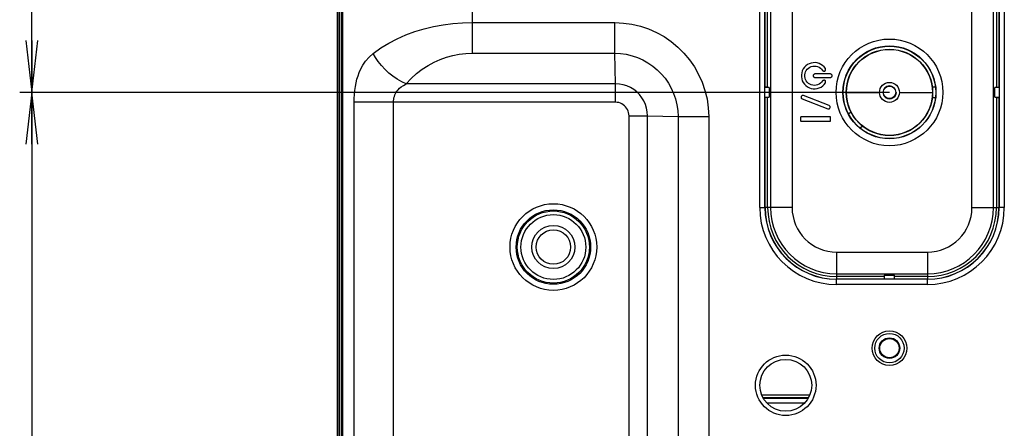
# Model space of a CAD drawing. Units: millimetres. Extents: x 0 to 2378, y 0 to 841.
# Drawn here: x 1612 to 1669, y 248 to 271 of the extents above; entities that cross this region are included whole.
import ezdxf

# ---------------------------------------------------------------- set-up
doc = ezdxf.new("R2010")
doc.units = ezdxf.units.MM
doc.header["$LTSCALE"] = 130.79
doc.layers.get('0').update_dxf_attribs({"linetype": 'CONTINUOUS'})
for name, color, linetype in [('3_ALL_AXES', 7, 'CONTINUOUS'), ('7_ALL_FEATURES', 7, 'CONTINUOUS'), ('DEF_DRAFT_DIM', 7, 'CONTINUOUS')]:
    doc.layers.add(name, color=color, linetype=linetype)
doc.styles.add('TEXTSTYLE_2', font='txt', dxfattribs={"width": 0.7})
doc.dimstyles.new('DIMSTYLE_3', dxfattribs={"dimtxt": 8, "dimasz": 3, "dimexe": 0.7, "dimexo": 0, "dimgap": 2, "dimtad": 1, "dimdec": 1, "dimlfac": 2, "dimdsep": 46, "dimtxsty": 'TEXTSTYLE_2', "dimblk": 'OPEN', "dimblk1": 'OPEN', "dimblk2": 'OPEN', "dimcen": 0.09, "dimadec": 1, "dimazin": 2, "dimtp": 0.3, "dimtm": 0.3, "dimtfac": 1, "dimtdec": 1, "dimtofl": 0, "dimtmove": 0, "dimatfit": 3, "dimldrblk": 'OPEN', "dimfxl": 0, "dimtolj": 1, "dimarcsym": 0})

# ---------------------------------------------------------------- blocks, each defined once
blk = doc.blocks.new('_OPEN')
at = {"color": 0, "linetype": 'ByBlock'}
for p, q in [((0, 0), (-1, 0.117)), ((-1, -0.117), (0, 0)), ((-1, 0), (0, 0))]:
    blk.add_line(p, q, dxfattribs=at)
blk = doc.blocks.new('*D7')
at = {"layer": 'DEF_DRAFT_DIM', "color": 2, "linetype": 'Continuous'}
for p, q in [((1661.939, 267.152), (1611.616, 267.152)), ((1612.316, 267.152), (1612.316, 237.202)), ((1612.316, 207.252), (1612.316, 237.202)), ((1630.044, 207.252), (1611.616, 207.252))]:
    blk.add_line(p, q, dxfattribs=at)
at = {"layer": 'DEF_DRAFT_DIM', "color": 2, "linetype": 'Continuous', "xscale": 3, "yscale": 3, "zscale": 3}
for p, rotation in [((1612.316, 267.152), 90), ((1612.316, 207.252), 270)]:
    blk.add_blockref('_OPEN', p, dxfattribs=dict(at, rotation=rotation))
blk = doc.blocks.new('*D8')
at = {"layer": 'DEF_DRAFT_DIM', "color": 2, "linetype": 'Continuous'}
for p, q in [((1661.939, 325.152), (1611.616, 325.152)), ((1612.316, 325.152), (1612.316, 296.152)), ((1612.316, 267.152), (1612.316, 296.152)), ((1661.939, 267.152), (1611.616, 267.152))]:
    blk.add_line(p, q, dxfattribs=at)
at = {"layer": 'DEF_DRAFT_DIM', "color": 2, "linetype": 'Continuous', "xscale": 3, "yscale": 3, "zscale": 3}
for p, rotation in [((1612.316, 325.152), 90), ((1612.316, 267.152), 270)]:
    blk.add_blockref('_OPEN', p, dxfattribs=dict(at, rotation=rotation))

msp = doc.modelspace()

# ---------------------------------------------------------------- linework, layer by layer
at = {"layer": '3_ALL_AXES', "color": 7, "linetype": 'Continuous'}
for p, q in [((1630.3064, 219.3751), (1630.3064, 498.0284)), ((1637.8064, 269.4198), (1637.8064, 312.268)), ((1637.8064, 271.1876), (1646.0413, 271.1876)), ((1646.0413, 269.4198), (1646.0413, 271.1876)), ((1637.8064, 269.4198), (1646.0412, 269.4198)), ((1646.0865, 267.6414), (1646.0412, 269.4198)), ((1658.5239, 268.2172), (1657.6239, 268.217)), ((1657.6239, 268.017), (1658.5239, 268.0172)), ((1646.0865, 267.6414), (1633.9826, 267.6414)), ((1646.0865, 266.5807), (1646.0865, 267.6414)), ((1656.8865, 266.777), (1658.3728, 266.202)), ((1658.4489, 266.387), (1656.9626, 266.962)), ((1630.9658, 234.8233), (1630.9658, 266.5807)), ((1646.0865, 266.5807), (1630.9658, 266.5807)), ((1633.246, 234.8233), (1633.246, 266.5807)), ((1646.8726, 235.5938), (1646.8726, 265.7946)), ((1646.8726, 265.7946), (1647.9333, 265.7946)), ((1647.9333, 235.5938), (1647.9333, 265.7946)), ((1647.9333, 265.7946), (1649.7117, 265.7493)), ((1649.7117, 265.7493), (1649.7117, 247.0176)), ((1649.7117, 265.7493), (1651.4795, 265.7493)), ((1651.4795, 265.7493), (1651.4795, 247.0176)), ((1656.7957, 265.707), (1656.7958, 265.512)), ((1658.5089, 265.7322), (1656.8239, 265.7319)), ((1656.8239, 265.4869), (1658.5089, 265.4872)), ((1658.5308, 265.512), (1658.5307, 265.707))]:
    msp.add_line(p, q, dxfattribs=at)
for points in [[(1632.0707, 269.4091), (1632.5099, 269.7276), (1632.9698, 270.009), (1633.4547, 270.2598), (1633.9595, 270.4797), (1634.4807, 270.6691), (1635.0158, 270.8286), (1635.5621, 270.9584), (1636.1137, 271.0585), (1636.6752, 271.1304), (1637.2425, 271.1734), (1637.8064, 271.1876)], [(1646.0413, 271.1876), (1646.5451, 271.1642), (1647.0398, 271.0951), (1647.5278, 270.9805), (1648.0026, 270.8217), (1648.4601, 270.6201), (1648.8969, 270.3776), (1649.3099, 270.0958), (1649.6955, 269.7771), (1650.0501, 269.4243), (1650.3706, 269.0406), (1650.6545, 268.6293), (1650.8994, 268.1935), (1651.1036, 267.7361), (1651.2648, 267.2622), (1651.3829, 266.7699), (1651.4552, 266.2626), (1651.4795, 265.7493)], [(1630.9658, 266.5807), (1630.9701, 266.8068), (1630.9833, 267.0337), (1631.0057, 267.2605), (1631.0378, 267.4855), (1631.08, 267.7063), (1631.1314, 267.9167), (1631.191, 268.1145), (1631.2626, 268.3096), (1631.3544, 268.5158), (1631.4743, 268.7347), (1631.6293, 268.9615), (1631.8269, 269.1899), (1632.0707, 269.4091)], [(1633.9826, 267.6414), (1633.7213, 267.7646), (1633.4639, 267.9122), (1633.2141, 268.0821), (1632.9758, 268.2717), (1632.7525, 268.4782), (1632.5474, 268.6986), (1632.3637, 268.9295), (1632.204, 269.1675), (1632.0707, 269.4091)], [(1633.9826, 267.6414), (1634.2754, 267.9598), (1634.582, 268.2412), (1634.9053, 268.4921), (1635.2418, 268.712), (1635.5893, 268.9013), (1635.946, 269.0608), (1636.3102, 269.1907), (1636.6779, 269.2908), (1637.0522, 269.3626), (1637.4305, 269.4056), (1637.8064, 269.4198)], [(1646.0412, 269.4198), (1646.3812, 269.402), (1646.7146, 269.3537), (1647.0432, 269.2749), (1647.3627, 269.1667), (1647.6705, 269.03), (1647.9643, 268.8659), (1648.242, 268.6757), (1648.5014, 268.461), (1648.7401, 268.2234), (1648.9561, 267.9653), (1649.1477, 267.6887), (1649.3133, 267.3956), (1649.4518, 267.0879), (1649.5617, 266.769), (1649.6427, 266.4375), (1649.6933, 266.0956), (1649.7117, 265.7493)], [(1658.2289, 268.532), (1658.1579, 268.6244), (1658.0714, 268.7067), (1657.9749, 268.7737), (1657.8709, 268.8238), (1657.7592, 268.8574), (1657.6427, 268.8735), (1657.5249, 268.8712), (1657.4085, 268.8507), (1657.2975, 268.8127), (1657.1939, 268.7579), (1657.0992, 268.6872), (1657.0165, 268.6024), (1656.9476, 268.5056), (1656.8949, 268.4003), (1656.8596, 268.2887), (1656.8419, 268.1722), (1656.8424, 268.0538), (1656.8611, 267.9376), (1656.8974, 267.8263), (1656.951, 267.7213), (1657.0207, 267.6251)], [(1658.0639, 267.812), (1658.0089, 267.7404), (1657.9405, 267.6766), (1657.8634, 267.6253), (1657.7801, 267.5882), (1657.6911, 267.5652), (1657.5992, 267.5572), (1657.5067, 267.5645), (1657.4167, 267.587), (1657.3322, 267.6238), (1657.2546, 267.6744), (1657.1858, 267.7375), (1657.1284, 267.811), (1657.0842, 267.8925), (1657.0541, 267.9801), (1657.0389, 268.0716), (1657.039, 268.1643), (1657.0543, 268.2559), (1657.0844, 268.3434), (1657.1288, 268.4248)], [(1657.1288, 268.4248), (1657.1863, 268.4982), (1657.255, 268.5612), (1657.3328, 268.6117), (1657.4173, 268.6485), (1657.5074, 268.6708), (1657.5998, 268.6781), (1657.6917, 268.67), (1657.7806, 268.6469), (1657.8632, 268.61), (1657.9396, 268.5591), (1658.0081, 268.4949), (1658.0639, 268.422)], [(1658.0639, 268.422), (1658.0792, 268.4044), (1658.0993, 268.3902), (1658.1215, 268.3812), (1658.1448, 268.378), (1658.1686, 268.3806), (1658.1913, 268.3888), (1658.2111, 268.4021), (1658.2273, 268.4199), (1658.2388, 268.4409), (1658.2447, 268.4636), (1658.2449, 268.4876), (1658.2393, 268.5114), (1658.2289, 268.532)], [(1657.6239, 268.217), (1657.6007, 268.2141), (1657.5774, 268.2053), (1657.5574, 268.1917), (1657.5417, 268.174), (1657.5304, 268.1525), (1657.5246, 268.129), (1657.5246, 268.105), (1657.5304, 268.0815), (1657.5417, 268.06), (1657.5574, 268.0423), (1657.5774, 268.0287), (1657.6007, 268.0199), (1657.6239, 268.017)], [(1658.2039, 267.842), (1658.1879, 267.8497), (1658.1671, 267.8541), (1658.142, 267.8539), (1658.115, 267.8481), (1658.0922, 267.838), (1658.0753, 267.8255), (1658.0639, 267.812)], [(1658.2339, 267.707), (1658.2412, 267.7225), (1658.2453, 267.7424), (1658.2451, 267.7665), (1658.2393, 267.7925), (1658.2293, 267.8146), (1658.2171, 267.831), (1658.2039, 267.842)], [(1658.5239, 268.0172), (1658.5472, 268.0201), (1658.5705, 268.0289), (1658.5905, 268.0425), (1658.6062, 268.0602), (1658.6174, 268.0817), (1658.6233, 268.1052), (1658.6233, 268.1292), (1658.6174, 268.1527), (1658.6062, 268.1742), (1658.5904, 268.1919), (1658.5704, 268.2055), (1658.5472, 268.2143), (1658.5239, 268.2172)], [(1633.246, 266.5807), (1633.2489, 266.6655), (1633.2577, 266.7506), (1633.2726, 266.8356), (1633.294, 266.92), (1633.3222, 267.0028), (1633.3564, 267.0817), (1633.3962, 267.1559), (1633.4439, 267.2291), (1633.5051, 267.3064), (1633.585, 267.3885), (1633.6883, 267.4735), (1633.8201, 267.5591), (1633.9826, 267.6414)], [(1647.9333, 265.7946), (1647.9212, 266.0184), (1647.8823, 266.2375), (1647.8171, 266.4505), (1647.7265, 266.6539), (1647.612, 266.8449), (1647.4751, 267.0206), (1647.318, 267.1783), (1647.1428, 267.3159), (1646.9523, 267.4313), (1646.7492, 267.5226), (1646.535, 267.589), (1646.3128, 267.629), (1646.0865, 267.6414)], [(1657.0207, 267.6251), (1657.1042, 267.541), (1657.1994, 267.4711), (1657.3035, 267.4172), (1657.4148, 267.3802), (1657.5314, 267.3606), (1657.6492, 267.3594), (1657.7656, 267.3764), (1657.8771, 267.411), (1657.9809, 267.4621), (1658.0771, 267.5301), (1658.1632, 267.6136), (1658.2339, 267.707)], [(1656.9626, 266.962), (1656.9399, 266.9682), (1656.9151, 266.9688), (1656.8915, 266.9638), (1656.8703, 266.9534), (1656.8518, 266.9379), (1656.8374, 266.9183), (1656.8283, 266.8962), (1656.8247, 266.8722), (1656.8269, 266.8482), (1656.8346, 266.826), (1656.8478, 266.8058), (1656.866, 266.7887), (1656.8865, 266.777)], [(1646.8726, 265.7946), (1646.8668, 265.8898), (1646.8497, 265.9829), (1646.8216, 266.0732), (1646.7828, 266.1595), (1646.734, 266.2404), (1646.6758, 266.3149), (1646.6091, 266.3819), (1646.5349, 266.4403), (1646.4541, 266.4895), (1646.368, 266.5286), (1646.2772, 266.5572), (1646.1828, 266.5748), (1646.0865, 266.5807)], [(1658.3728, 266.202), (1658.3955, 266.1959), (1658.4204, 266.1952), (1658.444, 266.2003), (1658.4652, 266.2107), (1658.4837, 266.2262), (1658.498, 266.2457), (1658.5072, 266.2679), (1658.5107, 266.2919), (1658.5086, 266.3159), (1658.5009, 266.3381), (1658.4876, 266.3583), (1658.4695, 266.3753), (1658.4489, 266.387)], [(1656.8239, 265.7319), (1656.8162, 265.7305), (1656.8077, 265.7261), (1656.8009, 265.7199), (1656.797, 265.7133), (1656.7957, 265.707)], [(1656.7958, 265.512), (1656.797, 265.5057), (1656.801, 265.499), (1656.8078, 265.4926), (1656.8162, 265.4883), (1656.8239, 265.4869)], [(1658.5307, 265.707), (1658.5295, 265.7141), (1658.5256, 265.7217), (1658.5201, 265.7276), (1658.5144, 265.7311), (1658.5089, 265.7322)], [(1658.5089, 265.4872), (1658.5144, 265.4883), (1658.5202, 265.4917), (1658.5257, 265.4977), (1658.5295, 265.5051), (1658.5308, 265.512)]]:
    msp.add_lwpolyline(points, dxfattribs=at)
for centre, radius in [((1642.4939, 258.202), 2.5071), ((1642.4939, 258.202), 2.1536), ((1642.4939, 258.202), 2.0879), ((1642.4939, 258.202), 1.8757), ((1661.9389, 252.352), 1)]:
    msp.add_circle(centre, radius, dxfattribs=at)
at = {"layer": '7_ALL_FEATURES', "color": 7, "linetype": 'Continuous'}
for p, q in [((1630.0089, 207.252), (1630.0089, 510.152)), ((1630.0439, 207.252), (1630.0439, 510.152)), ((1630.1439, 207.302), (1630.1439, 510.102)), ((1630.2439, 510.0003), (1630.2439, 207.4038)), ((1654.4339, 260.487), (1654.4339, 337.017)), ((1654.7339, 260.487), (1654.7339, 337.017)), ((1655.0577, 337.017), (1655.0577, 260.487)), ((1656.306, 337.017), (1656.306, 260.487)), ((1666.7119, 260.487), (1666.7119, 337.017)), ((1667.9602, 260.487), (1667.9602, 337.017)), ((1668.2839, 337.017), (1668.2839, 260.487)), ((1668.5839, 337.017), (1668.5839, 260.487)), ((1654.7416, 267.452), (1654.7416, 296.852)), ((1654.8914, 267.4508), (1654.8914, 296.8533)), ((1668.1265, 296.8533), (1668.1265, 267.4508)), ((1668.2763, 296.852), (1668.2763, 267.452)), ((1654.973, 267.4372), (1654.7339, 267.4372)), ((1654.8914, 267.4508), (1654.973, 267.4372)), ((1654.973, 267.4372), (1654.973, 266.8669)), ((1664.597, 267.4524), (1664.4202, 267.4524)), ((1668.1265, 267.4508), (1668.0448, 267.4372)), ((1668.0448, 266.8669), (1668.0448, 267.4372)), ((1668.2839, 267.4372), (1668.0448, 267.4372)), ((1668.1618, 267.4516), (1668.2132, 267.4519)), ((1668.2132, 267.4519), (1668.2763, 267.452)), ((1654.7339, 266.8669), (1654.973, 266.8669)), ((1654.8047, 266.8521), (1654.7416, 266.852)), ((1654.7416, 260.487), (1654.7416, 266.852)), ((1654.8561, 266.8525), (1654.8047, 266.8521)), ((1654.8914, 266.8533), (1654.973, 266.8669)), ((1654.8914, 260.487), (1654.8914, 266.8533)), ((1659.4515, 267.152), (1661.3614, 267.1514)), ((1662.5154, 267.1523), (1664.4252, 267.152)), ((1664.4202, 266.8517), (1664.597, 266.8517)), ((1668.1265, 266.8533), (1668.0448, 266.8669)), ((1668.0448, 266.8669), (1668.2839, 266.8669)), ((1668.1265, 266.8533), (1668.1265, 260.487)), ((1668.2763, 266.852), (1668.2763, 260.487)), ((1659.5723, 265.9128), (1659.708, 266.0227)), ((1660.2332, 265.0945), (1660.37, 265.2052)), ((1654.4339, 260.487), (1654.7339, 260.487)), ((1656.306, 260.487), (1654.7416, 260.487)), ((1666.7119, 260.487), (1668.2763, 260.487)), ((1668.5839, 260.487), (1668.2839, 260.487)), ((1658.8839, 257.9091), (1658.8839, 256.3447)), ((1658.8839, 257.9091), (1664.1339, 257.9091)), ((1664.1339, 257.9091), (1664.1339, 256.3447)), ((1658.8839, 256.6608), (1664.1339, 256.6608)), ((1661.6389, 256.4945), (1658.8839, 256.4945)), ((1661.6389, 256.5761), (1661.6389, 256.337)), ((1661.6389, 256.5761), (1662.2389, 256.5761)), ((1662.2389, 256.337), (1662.2389, 256.5761)), ((1664.1339, 256.4945), (1662.2389, 256.4945)), ((1661.6389, 256.3447), (1658.8839, 256.3447)), ((1658.8839, 256.037), (1658.8839, 256.337)), ((1664.1339, 256.337), (1658.8839, 256.337)), ((1664.1339, 256.037), (1658.8839, 256.037)), ((1664.1339, 256.3447), (1662.2389, 256.3447)), ((1664.1339, 256.037), (1664.1339, 256.337)), ((1657.3252, 249.6294), (1654.5526, 249.6294)), ((1657.2516, 249.4796), (1654.6263, 249.4796)), ((1657.2263, 249.4346), (1654.6515, 249.4346)), ((1654.8382, 249.187), (1657.0396, 249.187))]:
    msp.add_line(p, q, dxfattribs=at)
for points in [[(1654.8914, 267.4508), (1654.8862, 267.4511), (1654.8742, 267.4513), (1654.8561, 267.4516), (1654.8324, 267.4518), (1654.7416, 267.452)], [(1668.1265, 267.4508), (1668.1317, 267.4511), (1668.1437, 267.4513), (1668.1618, 267.4516)], [(1654.8914, 266.8533), (1654.8862, 266.853), (1654.8742, 266.8527), (1654.8561, 266.8525)], [(1661.5588, 267.1518), (1661.5685, 267.0701), (1661.6, 266.9838), (1661.6535, 266.9041), (1661.7303, 266.836), (1661.8245, 266.7902), (1661.9384, 266.7725)], [(1662.3178, 267.1523), (1662.3042, 267.0551), (1662.2638, 266.9611), (1662.2026, 266.8828), (1662.1238, 266.8225), (1662.0356, 266.7857), (1661.9383, 266.7727)], [(1668.1265, 266.8533), (1668.1317, 266.853), (1668.1437, 266.8527), (1668.1618, 266.8525), (1668.1855, 266.8523), (1668.2763, 266.852)]]:
    msp.add_lwpolyline(points, dxfattribs=at)
for centre, radius in [((1661.9389, 267.152), 3.0887), ((1661.9389, 267.152), 2.6892), ((1661.9389, 267.152), 2.675), ((1661.9384, 267.152), 2.5), ((1661.9384, 267.152), 2.4868), ((1661.9384, 267.152), 0.5768), ((1661.9384, 267.1521), 0.3617), ((1642.4939, 258.202), 1.25), ((1642.4939, 258.202), 1), ((1661.9389, 252.352), 0.85), ((1661.9389, 252.352), 0.5956), ((1661.9389, 252.352), 0.559), ((1655.9389, 250.202), 1.75), ((1655.9389, 250.202), 1.5)]:
    msp.add_circle(centre, radius, dxfattribs=at)
for centre, radius, start, end in [((1661.9383, 267.152), 0.3795, 0.03563, 180.02997), ((1658.8839, 260.487), 4.45, 180, 270), ((1658.8839, 260.487), 4.15, 180, 270), ((1658.8839, 260.487), 4.1423, 180, 270), ((1658.8839, 260.487), 3.9926, 180, 270), ((1658.8839, 260.487), 3.8262, 180, 270), ((1658.8839, 260.487), 2.578, 180, 270), ((1664.1339, 260.487), 4.45, 270, 360), ((1664.1339, 260.487), 4.15, 270, 360), ((1664.1339, 260.487), 4.1423, 270, 360), ((1664.1339, 260.487), 3.9926, 270, 360), ((1664.1339, 260.487), 3.8262, 270, 360), ((1664.1339, 260.487), 2.578, 270, 360)]:
    msp.add_arc(centre, radius, start, end, dxfattribs=at)

# ---------------------------------------------------------------- dimensions: what is measured, and where the dimension line sits
at = {"layer": 'DEF_DRAFT_DIM', "color": 2, "linetype": 'Continuous'}
for base, p1, p2, picture, middle in [((1612.3161, 325.152), (1661.9389, 267.152), (1661.9389, 325.152), '*D8', (1612.3161, 287.752)), ((1612.3161, 267.152), (1630.0439, 207.252), (1661.9389, 267.152), '*D7', (1612.3161, 223.202))]:
    dim = msp.add_linear_dim(base=base, p1=p1, p2=p2, angle=90, dimstyle='DIMSTYLE_3', dxfattribs=at)
    dim.commit()
    dim.dimension.update_dxf_attribs({"geometry": picture, "text_midpoint": middle, "dimtype": 160})

doc.saveas('drawing.dxf')
